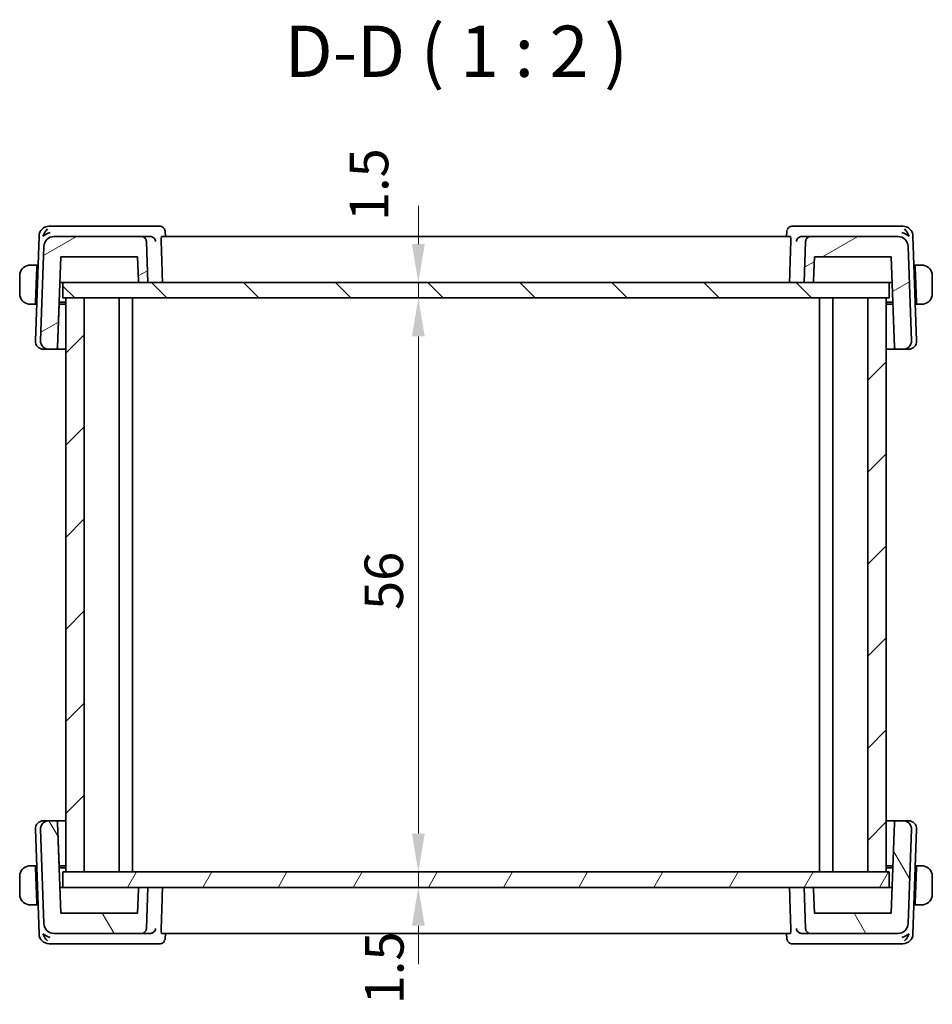
# Model space of a CAD drawing. Units: millimetres. Extents: x 0 to 2582, y 0 to 562.
# Drawn here: x 1094 to 1183, y 128 to 224 of the extents above; entities that cross this region are included whole.
import ezdxf

# ---------------------------------------------------------------- set-up
doc = ezdxf.new("R2010")
doc.units = ezdxf.units.MM
doc.header["$LTSCALE"] = 1.5
doc.layers.get('Defpoints').update_dxf_attribs({"lineweight": 25})
for name, color, linetype, lineweight in [('Dimension (ISO)', 7, 'Continuous', 18), ('Symbol (ISO)', 7, 'Continuous', 18), ('Visible (ISO)', 7, 'Continuous', 35)]:
    doc.layers.add(name, color=color, linetype=linetype, lineweight=lineweight)
doc.layers.add('Hatch (ISO)', color=1, linetype='Continuous', lineweight=18, true_color=0xff0000)
doc.styles.add('Note Text (TK)', font='MS PGothic.ttf')
doc.dimstyles.new('Default - Method 1b (TK)', dxfattribs={"dimscale": 1.5, "dimtxt": 2.5, "dimasz": 2.5, "dimexe": 1, "dimexo": 1.5, "dimgap": 1, "dimtad": 1, "dimtoh": 1, "dimrnd": 1e-08, "dimdsep": 46, "dimtxsty": 'Note Text (TK)', "dimcen": 0.09, "dimdle": 5, "dimclrd": 100, "dimclre": 100, "dimclrt": 7, "dimadec": 1, "dimazin": 1, "dimtfac": 1, "dimtmove": 0, "dimatfit": 3, "dimfxl": 0, "dimtolj": 1, "dimlwd": -1, "dimlwe": -1, "dimarcsym": 0})

# ---------------------------------------------------------------- blocks, each defined once
blk = doc.blocks.new('*D41')
at = {"layer": 'Defpoints', "color": 0, "transparency": 16777216}
for p in [(1098.401, 198.804), (1098.401, 197.304), (1133.079, 197.304)]:
    blk.add_point(p, dxfattribs=at)
at = {"layer": 'Dimension (ISO)', "color": 100, "transparency": 16777216}
for p, q in [((1133.079, 202.554), (1133.079, 206.304)), ((1133.079, 198.804), (1133.079, 197.304)), ((1133.079, 193.554), (1133.079, 189.804))]:
    blk.add_line(p, q, dxfattribs=at)
for points in [[(1132.454, 202.554), (1133.704, 202.554), (1133.079, 198.804)], [(1132.454, 193.554), (1133.704, 193.554), (1133.079, 197.304)]]:
    blk.add_solid(points, dxfattribs=at)
at = {"layer": 'Dimension (ISO)', "color": 7, "transparency": 16777216, "insert": (1128.267, 204.807), "char_height": 3.75, "attachment_point": 4, "rotation": 90, "style": 'Note Text (TK)'}
blk.add_mtext('\\A1;1.5', dxfattribs=at)
blk = doc.blocks.new('*D42')
at = {"layer": 'Defpoints', "color": 0, "transparency": 16777216}
for p in [(1098.401, 197.304), (1098.401, 141.304), (1133.079, 141.304)]:
    blk.add_point(p, dxfattribs=at)
at = {"layer": 'Dimension (ISO)', "color": 100, "transparency": 16777216}
for p, q in [((1100.651, 197.304), (1134.579, 197.304)), ((1133.079, 193.554), (1133.079, 145.054)), ((1100.651, 141.304), (1134.579, 141.304))]:
    blk.add_line(p, q, dxfattribs=at)
for points in [[(1132.454, 193.554), (1133.704, 193.554), (1133.079, 197.304)], [(1132.454, 145.054), (1133.704, 145.054), (1133.079, 141.304)]]:
    blk.add_solid(points, dxfattribs=at)
at = {"layer": 'Dimension (ISO)', "color": 7, "transparency": 16777216, "insert": (1129.704, 166.864), "char_height": 3.75, "attachment_point": 4, "rotation": 90, "style": 'Note Text (TK)'}
blk.add_mtext('\\A1;56', dxfattribs=at)
blk = doc.blocks.new('*D43')
at = {"layer": 'Defpoints', "color": 0, "transparency": 16777216}
for p in [(1098.401, 141.304), (1098.401, 139.804), (1133.079, 139.804)]:
    blk.add_point(p, dxfattribs=at)
at = {"layer": 'Dimension (ISO)', "color": 100, "transparency": 16777216}
for p, q in [((1133.079, 145.054), (1133.079, 148.804)), ((1133.079, 141.304), (1133.079, 139.804)), ((1133.079, 136.054), (1133.079, 132.304))]:
    blk.add_line(p, q, dxfattribs=at)
for points in [[(1132.454, 145.054), (1133.704, 145.054), (1133.079, 141.304)], [(1132.454, 136.054), (1133.704, 136.054), (1133.079, 139.804)]]:
    blk.add_solid(points, dxfattribs=at)
at = {"layer": 'Dimension (ISO)', "color": 7, "transparency": 16777216, "insert": (1129.767, 128.396), "char_height": 3.75, "attachment_point": 4, "rotation": 90, "style": 'Note Text (TK)'}
blk.add_mtext('\\A1;1.5', dxfattribs=at)

msp = doc.modelspace()

# ---------------------------------------------------------------- hatches: boundary and pattern name
at = {"layer": 'Hatch (ISO)'}
h = msp.add_hatch(dxfattribs=at)
h.set_pattern_fill('ANSI31', color=256, scale=50.8, angle=-14.999978, style=0)
h.set_pattern_definition([(30, (567.5, -16), (-3.175, 5.49926), [])])
edge = h.paths.add_edge_path()
edge.add_spline(control_points=[(1171.341, 203.304), (1171.2793, 203.304), (1171.2066, 203.2896), (1171.0926, 203.2423), (1171.031, 203.2012), (1170.9438, 203.1139), (1170.9026, 203.0524), (1170.8576, 202.9436), (1170.8433, 202.8791), (1170.8413, 202.8215)], knot_values=[0.0740481, 0.0740481, 0.0740481, 0.0740481, 0.0925602, 0.0925602, 0.1110722, 0.1110722, 0.1295842, 0.1295842, 0.1463777, 0.1463777, 0.1463777, 0.1463777], degree=3, periodic=0)
edge.add_line((1170.8413, 202.8215), (1170.701, 198.804))
edge.add_line((1170.701, 198.804), (1171.4205, 198.804))
edge.add_spline(control_points=[(1171.4205, 198.804), (1171.4452, 198.804), (1171.4743, 198.8098), (1171.5199, 198.8287), (1171.5445, 198.8451), (1171.5794, 198.88), (1171.5959, 198.9047), (1171.6139, 198.9482), (1171.6196, 198.974), (1171.6204, 198.997)], knot_values=[0.0888578, 0.0888578, 0.0888578, 0.0888578, 0.0962626, 0.0962626, 0.1036674, 0.1036674, 0.1110722, 0.1110722, 0.1177896, 0.1177896, 0.1177896, 0.1177896], degree=3, periodic=0)
edge.add_line((1171.6204, 198.997), (1171.701, 201.304))
edge.add_line((1171.701, 201.304), (1179.201, 201.304))
edge.add_line((1179.201, 201.304), (1179.5085, 192.497))
edge.add_ellipse((1179.7084, 192.504), major_axis=(-0.1439, 0.1389), ratio=1, start_angle=46, end_angle=134)
edge.add_line((1179.7084, 192.304), (1180.3726, 192.304))
edge.add_ellipse((1180.3726, 193.104), major_axis=(0.5755, -0.5557), ratio=1, start_angle=314, end_angle=406)
edge.add_line((1181.1721, 193.1319), (1180.8506, 202.3389))
edge.add_ellipse((1179.8512, 202.304), major_axis=(-0.7193, 0.6947), ratio=1, start_angle=226, end_angle=314)
edge.add_line((1179.8512, 203.304), (1171.341, 203.304))
edge = h.paths.add_edge_path()
edge.add_spline(control_points=[(1106.5607, 202.8215), (1106.5587, 202.8791), (1106.5444, 202.9436), (1106.4993, 203.0524), (1106.4582, 203.1139), (1106.3709, 203.2012), (1106.3093, 203.2423), (1106.1953, 203.2896), (1106.1227, 203.304), (1106.061, 203.304)], knot_values=[0.1498149, 0.1498149, 0.1498149, 0.1498149, 0.1666083, 0.1666083, 0.1851203, 0.1851203, 0.2036324, 0.2036324, 0.2221444, 0.2221444, 0.2221444, 0.2221444], degree=3, periodic=0)
edge.add_line((1106.061, 203.304), (1097.5508, 203.304))
edge.add_ellipse((1097.5508, 202.304), major_axis=(0.7193, 0.6947), ratio=1, start_angle=46, end_angle=134)
edge.add_line((1096.5514, 202.3389), (1096.2299, 193.1319))
edge.add_ellipse((1097.0294, 193.104), major_axis=(-0.5755, -0.5557), ratio=1, start_angle=314, end_angle=406)
edge.add_line((1097.0294, 192.304), (1097.6936, 192.304))
edge.add_ellipse((1097.6936, 192.504), major_axis=(0.1439, 0.1389), ratio=1, start_angle=226, end_angle=314)
edge.add_line((1097.8934, 192.497), (1098.201, 201.304))
edge.add_line((1098.201, 201.304), (1105.701, 201.304))
edge.add_line((1105.701, 201.304), (1105.7815, 198.997))
edge.add_spline(control_points=[(1105.7815, 198.997), (1105.7824, 198.974), (1105.7881, 198.9482), (1105.8061, 198.9047), (1105.8226, 198.88), (1105.8575, 198.8451), (1105.8821, 198.8287), (1105.9277, 198.8098), (1105.9567, 198.804), (1105.9814, 198.804)], knot_values=[0.0006874, 0.0006874, 0.0006874, 0.0006874, 0.0074048, 0.0074048, 0.0148096, 0.0148096, 0.0222144, 0.0222144, 0.0296193, 0.0296193, 0.0296193, 0.0296193], degree=3, periodic=0)
edge.add_line((1105.9814, 198.804), (1106.701, 198.804))
edge.add_line((1106.701, 198.804), (1106.5607, 202.8215))
h = msp.add_hatch(dxfattribs=at)
h.set_pattern_fill('ANSI31', color=256, scale=50.8, angle=90.00021, style=0)
h.set_pattern_definition([(135.0002, (567.5, -16), (-4.49011, -4.490145), [])])
h.paths.add_polyline_path([(1179.001, 197.304), (1179.001, 198.804), (1171.4205, 198.804), (1170.701, 198.804), (1106.701, 198.804), (1105.9814, 198.804), (1098.401, 198.804), (1098.401, 197.304), (1098.701, 197.304), (1100.501, 197.304), (1176.901, 197.304), (1178.701, 197.304)])
h = msp.add_hatch(dxfattribs=at)
h.set_pattern_fill('ANSI31', color=256, scale=50.8, style=0)
h.set_pattern_definition([(45, (567.5, -16), (-4.49013, 4.49013), [])])
h.paths.add_polyline_path([(1178.701, 197.304), (1176.901, 197.304), (1176.901, 141.304), (1178.701, 141.304)])
h.paths.add_polyline_path([(1100.501, 141.304), (1100.501, 197.304), (1098.701, 197.304), (1098.701, 141.304)])
h = msp.add_hatch(dxfattribs=at)
h.set_pattern_fill('ANSI31', color=256, scale=50.8, angle=75.000175, style=0)
h.set_pattern_definition([(120.0002, (567.5, -16), (-5.49925, -3.17502), [])])
edge = h.paths.add_edge_path()
edge.add_spline(control_points=[(1170.8413, 135.7866), (1170.8433, 135.7289), (1170.8576, 135.6644), (1170.9026, 135.5557), (1170.9438, 135.4941), (1171.031, 135.4068), (1171.0926, 135.3657), (1171.2066, 135.3185), (1171.2793, 135.304), (1171.341, 135.304)], knot_values=[0.1498149, 0.1498149, 0.1498149, 0.1498149, 0.1666083, 0.1666083, 0.1851203, 0.1851203, 0.2036324, 0.2036324, 0.2221444, 0.2221444, 0.2221444, 0.2221444], degree=3, periodic=0)
edge.add_line((1171.341, 135.304), (1179.8512, 135.304))
edge.add_ellipse((1179.8512, 136.304), major_axis=(-0.7193, -0.6947), ratio=1, start_angle=46, end_angle=134)
edge.add_line((1180.8506, 136.2691), (1181.1721, 145.4761))
edge.add_ellipse((1180.3726, 145.504), major_axis=(0.5755, 0.5557), ratio=1, start_angle=314, end_angle=406)
edge.add_line((1180.3726, 146.304), (1179.7084, 146.304))
edge.add_ellipse((1179.7084, 146.104), major_axis=(-0.1439, -0.1389), ratio=1, start_angle=226, end_angle=314)
edge.add_line((1179.5085, 146.111), (1179.201, 137.304))
edge.add_line((1179.201, 137.304), (1171.701, 137.304))
edge.add_line((1171.701, 137.304), (1171.6204, 139.611))
edge.add_spline(control_points=[(1171.6204, 139.611), (1171.6196, 139.634), (1171.6139, 139.6599), (1171.5959, 139.7034), (1171.5794, 139.728), (1171.5445, 139.7629), (1171.5199, 139.7793), (1171.4743, 139.7982), (1171.4452, 139.804), (1171.4205, 139.804)], knot_values=[0.0006874, 0.0006874, 0.0006874, 0.0006874, 0.0074048, 0.0074048, 0.0148096, 0.0148096, 0.0222144, 0.0222144, 0.0296193, 0.0296193, 0.0296193, 0.0296193], degree=3, periodic=0)
edge.add_line((1171.4205, 139.804), (1170.701, 139.804))
edge.add_line((1170.701, 139.804), (1170.8413, 135.7866))
edge = h.paths.add_edge_path()
edge.add_spline(control_points=[(1106.061, 135.304), (1106.1227, 135.304), (1106.1953, 135.3185), (1106.3093, 135.3657), (1106.3709, 135.4068), (1106.4582, 135.4941), (1106.4993, 135.5557), (1106.5444, 135.6644), (1106.5587, 135.7289), (1106.5607, 135.7866)], knot_values=[0.0740481, 0.0740481, 0.0740481, 0.0740481, 0.0925602, 0.0925602, 0.1110722, 0.1110722, 0.1295842, 0.1295842, 0.1463777, 0.1463777, 0.1463777, 0.1463777], degree=3, periodic=0)
edge.add_line((1106.5607, 135.7866), (1106.701, 139.804))
edge.add_line((1106.701, 139.804), (1105.9814, 139.804))
edge.add_spline(control_points=[(1105.9814, 139.804), (1105.9567, 139.804), (1105.9277, 139.7982), (1105.8821, 139.7793), (1105.8575, 139.7629), (1105.8226, 139.728), (1105.8061, 139.7034), (1105.7881, 139.6599), (1105.7824, 139.634), (1105.7815, 139.611)], knot_values=[0.0888578, 0.0888578, 0.0888578, 0.0888578, 0.0962626, 0.0962626, 0.1036674, 0.1036674, 0.1110722, 0.1110722, 0.1177896, 0.1177896, 0.1177896, 0.1177896], degree=3, periodic=0)
edge.add_line((1105.7815, 139.611), (1105.701, 137.304))
edge.add_line((1105.701, 137.304), (1098.201, 137.304))
edge.add_line((1098.201, 137.304), (1097.8934, 146.111))
edge.add_ellipse((1097.6936, 146.104), major_axis=(0.1439, -0.1389), ratio=1, start_angle=46, end_angle=134)
edge.add_line((1097.6936, 146.304), (1097.0294, 146.304))
edge.add_ellipse((1097.0294, 145.504), major_axis=(-0.5755, 0.5557), ratio=1, start_angle=314, end_angle=406)
edge.add_line((1096.2299, 145.4761), (1096.5514, 136.2691))
edge.add_ellipse((1097.5508, 136.304), major_axis=(0.7193, -0.6947), ratio=1, start_angle=226, end_angle=314)
edge.add_line((1097.5508, 135.304), (1106.061, 135.304))
h = msp.add_hatch(dxfattribs=at)
h.set_pattern_fill('ANSI31', color=256, scale=50.8, angle=14.999978, style=0)
h.set_pattern_definition([(60, (567.5, -16), (-5.49926, 3.175), [])])
h.paths.add_polyline_path([(1179.001, 139.804), (1179.001, 141.304), (1178.701, 141.304), (1176.901, 141.304), (1100.501, 141.304), (1098.701, 141.304), (1098.401, 141.304), (1098.401, 139.804), (1105.9814, 139.804), (1106.701, 139.804), (1170.701, 139.804), (1171.4205, 139.804)])

# ---------------------------------------------------------------- linework, layer by layer
at = {"layer": 'Visible (ISO)'}
for p, q in [((1097.6415, 204.304), (1097.0857, 204.304)), ((1106.9268, 204.304), (1097.6415, 204.304)), ((1107.8665, 204.304), (1106.9268, 204.304)), ((1108.3924, 203.778), (1108.4103, 203.304)), ((1168.9916, 203.304), (1169.0096, 203.778)), ((1170.4752, 204.304), (1169.5355, 204.304)), ((1179.7604, 204.304), (1170.4752, 204.304)), ((1180.3163, 204.304), (1179.7604, 204.304)), ((1096.0863, 203.3389), (1095.7299, 193.1319)), ((1106.061, 203.304), (1097.5508, 203.304)), ((1106.9146, 203.304), (1106.061, 203.304)), ((1106.701, 198.804), (1106.5607, 202.8215)), ((1169.358, 203.304), (1108.044, 203.304)), ((1171.341, 203.304), (1170.4874, 203.304)), ((1170.8413, 202.8215), (1170.701, 198.804)), ((1179.8512, 203.304), (1171.341, 203.304)), ((1181.6721, 193.1319), (1181.3156, 203.3389)), ((1096.5514, 202.3389), (1096.2299, 193.1319)), ((1181.1721, 193.1319), (1180.8506, 202.3389)), ((1097.8934, 192.497), (1098.201, 201.304)), ((1098.201, 201.304), (1105.701, 201.304)), ((1105.701, 201.304), (1105.7815, 198.997)), ((1171.6204, 198.997), (1171.701, 201.304)), ((1171.6204, 198.997), (1171.701, 201.304)), ((1171.701, 201.304), (1179.201, 201.304)), ((1179.201, 201.304), (1179.5085, 192.497)), ((1095.881, 200.504), (1095.4554, 200.504)), ((1095.874, 200.304), (1095.7553, 196.904)), ((1095.9804, 200.304), (1095.874, 200.304)), ((1095.9873, 200.504), (1095.881, 200.504)), ((1180.9146, 200.504), (1180.9146, 200.504)), ((1181.521, 200.504), (1181.4146, 200.504)), ((1181.528, 200.304), (1181.4216, 200.304)), ((1181.9466, 200.504), (1181.521, 200.504)), ((1181.528, 200.304), (1181.6467, 196.904)), ((1094.201, 199.504), (1094.201, 197.704)), ((1183.201, 197.704), (1183.201, 199.504)), ((1098.1137, 198.804), (1098.3203, 198.804)), ((1098.3203, 198.804), (1098.401, 198.804)), ((1179.001, 198.804), (1098.401, 198.804)), ((1098.401, 198.804), (1098.401, 197.304)), ((1105.9814, 198.804), (1106.701, 198.804)), ((1170.701, 198.804), (1171.4205, 198.804)), ((1179.001, 197.304), (1179.001, 198.804)), ((1179.001, 198.804), (1179.0817, 198.804)), ((1179.0817, 198.804), (1179.2883, 198.804)), ((1098.401, 197.304), (1179.001, 197.304)), ((1100.501, 197.304), (1098.701, 197.304)), ((1098.701, 197.304), (1098.701, 141.304)), ((1100.501, 141.304), (1100.501, 197.304)), ((1103.901, 197.304), (1103.901, 141.304)), ((1103.901, 197.304), (1103.901, 141.304)), ((1105.201, 197.304), (1105.201, 141.304)), ((1172.201, 197.304), (1172.201, 141.304)), ((1173.501, 197.304), (1173.501, 141.304)), ((1178.701, 197.304), (1176.901, 197.304)), ((1176.901, 197.304), (1176.901, 141.304)), ((1178.701, 141.304), (1178.701, 197.304)), ((1178.701, 197.304), (1178.701, 141.304)), ((1095.4554, 196.704), (1095.7483, 196.704)), ((1095.8546, 196.704), (1095.7483, 196.704)), ((1095.7553, 196.904), (1095.8616, 196.904)), ((1097.8934, 192.497), (1098.0404, 196.704)), ((1098.701, 196.704), (1098.0404, 196.704)), ((1098.0473, 196.904), (1098.701, 196.904)), ((1178.701, 196.904), (1179.3546, 196.904)), ((1179.3616, 196.704), (1178.701, 196.704)), ((1181.5404, 196.904), (1181.6467, 196.904)), ((1181.6537, 196.704), (1181.5473, 196.704)), ((1181.6537, 196.704), (1181.9466, 196.704)), ((1096.588, 192.304), (1096.5294, 192.304)), ((1096.588, 192.304), (1097.0294, 192.304)), ((1097.0294, 192.304), (1097.6936, 192.304)), ((1097.6936, 192.304), (1098.701, 192.304)), ((1097.8934, 192.497), (1097.8934, 192.497)), ((1178.701, 192.304), (1179.7084, 192.304)), ((1179.7084, 192.304), (1180.3726, 192.304)), ((1180.3726, 192.304), (1180.814, 192.304)), ((1180.8726, 192.304), (1180.814, 192.304)), ((1096.5294, 146.304), (1096.588, 146.304)), ((1097.0294, 146.304), (1096.588, 146.304)), ((1097.6936, 146.304), (1097.0294, 146.304)), ((1098.701, 146.304), (1097.6936, 146.304)), ((1098.201, 137.304), (1097.8934, 146.111)), ((1097.8934, 146.111), (1098.0404, 141.904)), ((1097.8934, 146.111), (1097.8934, 146.111)), ((1179.7084, 146.304), (1178.701, 146.304)), ((1179.5085, 146.111), (1179.201, 137.304)), ((1180.3726, 146.304), (1179.7084, 146.304)), ((1180.814, 146.304), (1180.3726, 146.304)), ((1180.814, 146.304), (1180.8726, 146.304)), ((1095.7299, 145.4761), (1096.0863, 135.2691)), ((1096.2299, 145.4761), (1096.5514, 136.2691)), ((1180.8506, 136.2691), (1181.1721, 145.4761)), ((1181.3156, 135.2691), (1181.6721, 145.4761)), ((1095.7483, 141.904), (1095.4554, 141.904)), ((1095.7483, 141.904), (1095.8546, 141.904)), ((1095.874, 138.304), (1095.7553, 141.704)), ((1095.8616, 141.704), (1095.7553, 141.704)), ((1098.0404, 141.904), (1098.701, 141.904)), ((1098.701, 141.704), (1098.0473, 141.704)), ((1179.001, 141.304), (1098.401, 141.304)), ((1098.401, 141.304), (1098.401, 139.804)), ((1098.701, 141.304), (1100.501, 141.304)), ((1176.901, 141.304), (1178.701, 141.304)), ((1178.701, 141.904), (1179.3616, 141.904)), ((1179.3546, 141.704), (1178.701, 141.704)), ((1179.001, 139.804), (1179.001, 141.304)), ((1181.528, 138.304), (1181.6467, 141.704)), ((1181.6467, 141.704), (1181.5404, 141.704)), ((1181.5473, 141.904), (1181.6537, 141.904)), ((1181.9466, 141.904), (1181.6537, 141.904)), ((1094.201, 140.904), (1094.201, 139.104)), ((1183.201, 139.104), (1183.201, 140.904)), ((1098.3203, 139.804), (1098.1137, 139.804)), ((1098.401, 139.804), (1098.3203, 139.804)), ((1098.401, 139.804), (1179.001, 139.804)), ((1105.7815, 139.611), (1105.701, 137.304)), ((1106.701, 139.804), (1105.9814, 139.804)), ((1106.5607, 135.7866), (1106.701, 139.804)), ((1171.4205, 139.804), (1170.701, 139.804)), ((1170.701, 139.804), (1170.8413, 135.7866)), ((1171.701, 137.304), (1171.6204, 139.611)), ((1171.6204, 139.611), (1171.701, 137.304)), ((1179.0817, 139.804), (1179.001, 139.804)), ((1179.2883, 139.804), (1179.0817, 139.804)), ((1095.4554, 138.104), (1095.881, 138.104)), ((1095.874, 138.304), (1095.9804, 138.304)), ((1095.881, 138.104), (1095.9873, 138.104)), ((1180.9146, 138.104), (1180.9146, 138.104)), ((1181.4146, 138.104), (1181.521, 138.104)), ((1181.4216, 138.304), (1181.528, 138.304)), ((1181.521, 138.104), (1181.9466, 138.104)), ((1105.701, 137.304), (1098.201, 137.304)), ((1179.201, 137.304), (1171.701, 137.304)), ((1097.5508, 135.304), (1106.061, 135.304)), ((1106.061, 135.304), (1106.9146, 135.304)), ((1108.044, 135.304), (1169.358, 135.304)), ((1108.4103, 135.304), (1108.3924, 134.8301)), ((1169.0096, 134.8301), (1168.9916, 135.304)), ((1170.4874, 135.304), (1171.341, 135.304)), ((1171.341, 135.304), (1179.8512, 135.304)), ((1097.0857, 134.304), (1097.6415, 134.304)), ((1097.6415, 134.304), (1106.9268, 134.304)), ((1106.9268, 134.304), (1107.8665, 134.304)), ((1169.5355, 134.304), (1170.4752, 134.304)), ((1170.4752, 134.304), (1179.7604, 134.304)), ((1179.7604, 134.304), (1180.3163, 134.304))]:
    msp.add_line(p, q, dxfattribs=at)
for centre, radius, start, end in [((1097.0857, 203.304), 1, 90, 178), ((1180.3163, 203.304), 1, 2, 90), ((1097.5508, 202.304), 1, 90, 178), ((1179.8512, 202.304), 1, 2, 90), ((1171.4205, 199.004), 0.2, 270, 358), ((1096.5294, 193.104), 0.8, 178, 270), ((1097.0294, 193.104), 0.8, 178, 270), ((1180.3726, 193.104), 0.8, 270, 2), ((1180.8726, 193.104), 0.8, 270, 2), ((1097.6936, 192.504), 0.2, 270, 358), ((1179.7084, 192.504), 0.2, 182, 270), ((1096.5294, 145.504), 0.8, 90, 182), ((1097.0294, 145.504), 0.8, 90, 182), ((1097.6936, 146.104), 0.2, 2, 90), ((1179.7084, 146.104), 0.2, 90, 178), ((1180.3726, 145.504), 0.8, 358, 90), ((1180.8726, 145.504), 0.8, 358, 90), ((1171.4205, 139.604), 0.2, 2, 90), ((1097.5508, 136.304), 1, 182, 270), ((1179.8512, 136.304), 1, 270, 358), ((1097.0857, 135.304), 1, 182, 270), ((1180.3163, 135.304), 1, 270, 358)]:
    msp.add_arc(centre, radius, start, end, dxfattribs=at)
for centre, major_axis, ratio, start_param, end_param in [((1097.1587, 203.304), (0.5717, 0.9407), 0.5936202, 1.0972444, 1.8821379), ((1097.1587, 203.304), (0.9967, 0.3818), 0.3363344, 1.4376407, 2.2225343), ((1107.8877, 203.7821), (0.449, 0.22), 0.950551, 0.0017679, 0.0021864), ((1169.5143, 203.7821), (-0.449, 0.22), 0.9505511, 6.2809997, 6.3104212), ((1180.2433, 203.304), (0.9967, -0.3818), 0.3363341, 0.9190592, 1.7039527), ((1180.2433, 203.304), (-0.5717, 0.9407), 0.5936197, 4.4010478, 5.1859414), ((1106.9131, 202.8059), (-0.4874, -0.1171), 0.9934187, 4.4178409, 4.475128), ((1170.4889, 202.8059), (-0.4874, 0.1171), 0.9934187, 4.9496476, 5.0069347), ((1095.201, 199.504), (0, -1), 0.9999997, 3.2748552, 4.712389), ((1095.874, 200.304), (0.007, 0.2), 0.00001, 6.2830816, 7.8539296), ((1181.528, 200.304), (-0.007, 0.2), 0.00001, 0.0006313, 1.5711121), ((1182.201, 199.504), (1, 0), 0.9999997, 0, 1.4375338), ((1095.201, 197.704), (0, -1), 0.9999997, 4.712389, 6.1499228), ((1182.201, 197.704), (1, 0), 0.9999997, 4.8456515, 6.2831853), ((1095.7553, 196.904), (-0.007, -0.2), 0.00001, 4.7121411, 6.2826899), ((1181.6467, 196.904), (0.007, -0.2), 0.00001, 4.7124034, 6.283214), ((1095.201, 140.904), (0, -1), 0.9999997, 3.2748552, 4.712389), ((1095.7553, 141.704), (-0.007, 0.2), 0.00001, 6.2824458, 7.8536116), ((1181.6467, 141.704), (0.007, 0.2), 0.00001, 0.0000581, 1.5708253), ((1182.201, 140.904), (1, 0), 0.9999997, 0, 1.4375338), ((1095.201, 139.104), (0, -1), 0.9999997, 4.712389, 6.1499228), ((1182.201, 139.104), (1, 0), 0.9999997, 4.8456515, 6.2831853), ((1095.874, 138.304), (0.007, -0.2), 0.00001, 4.7123333, 6.2830739), ((1181.528, 138.304), (-0.007, -0.2), 0.00001, 4.7128377, 6.2840821), ((1097.1587, 135.304), (-0.9967, 0.3818), 0.3363344, 0.9190584, 1.7039519), ((1097.1587, 135.304), (0.5717, -0.9407), 0.5936202, 4.4010474, 5.1859409), ((1106.9131, 135.8022), (-0.4874, 0.1171), 0.9934187, 1.8080599, 1.865347), ((1107.8877, 134.8259), (0.449, -0.22), 0.950551, 6.2809996, 6.3104212), ((1169.5143, 134.8259), (-0.449, -0.22), 0.9505511, 0.001767, 0.0021854), ((1170.4889, 135.8022), (-0.4874, -0.1171), 0.9934188, 1.2762442, 1.3335312), ((1180.2433, 135.304), (-0.9967, -0.3818), 0.3363341, 1.4376399, 2.2225335), ((1180.2433, 135.304), (-0.5717, -0.9407), 0.5936197, 1.0972439, 1.8821375)]:
    msp.add_ellipse(centre, major_axis=major_axis, ratio=ratio, start_param=start_param, end_param=end_param, dxfattribs=at)
for points, knots in [([(1107.8665, 204.304), (1107.9198, 204.304), (1107.9738, 204.2951), (1108.076, 204.2615), (1108.1255, 204.2362), (1108.2125, 204.173), (1108.2507, 204.1343), (1108.3028, 204.064), (1108.321, 204.0332), (1108.3359, 204.0029)], [0, 0, 0, 0, 0.016195568, 0.016195568, 0.032660648, 0.032660648, 0.049227309, 0.049227309, 0.060944831, 0.060944831, 0.060944831, 0.060944831]), ([(1108.336, 204.0027), (1108.3634, 203.9467), (1108.3815, 203.8851), (1108.3908, 203.8085), (1108.392, 203.793), (1108.3925, 203.7776)], [0, 0, 0, 0, 0.019310247, 0.019310247, 0.024208614, 0.024208614, 0.024208614, 0.024208614]), ([(1169.0661, 204.0029), (1169.0891, 204.0496), (1169.1203, 204.0976), (1169.1951, 204.1778), (1169.2389, 204.2122), (1169.3306, 204.2632), (1169.3791, 204.2816), (1169.4636, 204.3), (1169.4997, 204.304), (1169.5355, 204.304)], [0, 0, 0, 0, 0.018065264, 0.018065264, 0.034677805, 0.034677805, 0.050058638, 0.050058638, 0.060939832, 0.060939832, 0.060939832, 0.060939832]), ([(1106.5607, 202.8215), (1106.5587, 202.8791), (1106.5444, 202.9436), (1106.4993, 203.0524), (1106.4582, 203.1139), (1106.3709, 203.2012), (1106.3093, 203.2423), (1106.1953, 203.2896), (1106.1227, 203.304), (1106.061, 203.304)], [0.149814857, 0.149814857, 0.149814857, 0.149814857, 0.166608291, 0.166608291, 0.185120324, 0.185120324, 0.203632356, 0.203632356, 0.222144389, 0.222144389, 0.222144389, 0.222144389]), ([(1106.9433, 203.3032), (1106.9798, 203.3011), (1107.0157, 203.2951), (1107.0855, 203.2761), (1107.1188, 203.2631), (1107.1991, 203.2232), (1107.2561, 203.1855), (1107.3512, 203.0848), (1107.3842, 203.0356), (1107.433, 202.9331), (1107.4489, 202.8787), (1107.456, 202.8232), (1107.4561, 202.8223), (1107.4562, 202.8215)], [0, 0, 0, 0, 0.010980047, 0.010980047, 0.02211517, 0.02211517, 0.039722772, 0.039722772, 0.053692508, 0.053692508, 0.067919713, 0.067919713, 0.068140474, 0.068140474, 0.068140474, 0.068140474]), ([(1108.0017, 202.8215), (1107.9999, 202.8797), (1107.9992, 202.9408), (1108.0009, 203.0588), (1108.0035, 203.1149), (1108.0109, 203.2034), (1108.0162, 203.2416), (1108.0291, 203.2918), (1108.0365, 203.304), (1108.044, 203.304)], [-0.300985626, -0.300985626, -0.300985626, -0.300985626, -0.283670865, -0.283670865, -0.264821501, -0.264821501, -0.245900774, -0.245900774, -0.227189029, -0.227189029, -0.227189029, -0.227189029]), ([(1169.358, 203.304), (1169.3655, 203.304), (1169.3729, 203.2918), (1169.3857, 203.2416), (1169.3911, 203.2034), (1169.3985, 203.1149), (1169.4011, 203.0588), (1169.4027, 202.9408), (1169.4021, 202.8797), (1169.4003, 202.8215)], [0.227189029, 0.227189029, 0.227189029, 0.227189029, 0.245900774, 0.245900774, 0.264821501, 0.264821501, 0.283670865, 0.283670865, 0.300985626, 0.300985626, 0.300985626, 0.300985626]), ([(1169.9458, 202.8215), (1169.9459, 202.8223), (1169.946, 202.8232), (1169.953, 202.8786), (1169.9689, 202.9328), (1170.0175, 203.0351), (1170.0504, 203.0843), (1170.1454, 203.1852), (1170.2024, 203.2229), (1170.2826, 203.2629), (1170.316, 203.2759), (1170.386, 203.295), (1170.422, 203.3011), (1170.4587, 203.3032)], [-0.00035078, -0.00035078, -0.00035078, -0.00035078, 0, 0, 0.02255709, 0.02255709, 0.04470739, 0.04470739, 0.07278727, 0.07278727, 0.09066454, 0.09066454, 0.10829218, 0.10829218, 0.10829218, 0.10829218]), ([(1171.341, 203.304), (1171.2793, 203.304), (1171.2066, 203.2896), (1171.0926, 203.2423), (1171.031, 203.2012), (1170.9438, 203.1139), (1170.9026, 203.0524), (1170.8576, 202.9436), (1170.8433, 202.8791), (1170.8413, 202.8215)], [0.07404813, 0.07404813, 0.07404813, 0.07404813, 0.092560162, 0.092560162, 0.111072194, 0.111072194, 0.129584227, 0.129584227, 0.146377661, 0.146377661, 0.146377661, 0.146377661]), ([(1095.201, 200.504), (1095.1997, 200.504), (1095.1975, 200.504), (1095.1946, 200.504), (1095.1885, 200.504), (1095.1794, 200.5038), (1095.1687, 200.5035), (1095.1608, 200.5032), (1095.152, 200.5029), (1095.143, 200.5023), (1095.1345, 200.5018), (1095.1259, 200.5012), (1095.1177, 200.5005), (1095.1087, 200.4998), (1095.1002, 200.499), (1095.0928, 200.4981), (1095.0806, 200.4968), (1095.0714, 200.4956), (1095.0681, 200.4951)], [0.00000014, 0.00000014, 0.00000014, 0.00000014, 0.09424462, 0.09424462, 0.09424462, 0.29608497, 0.29608497, 0.29608497, 0.44613462, 0.44613462, 0.44613462, 0.58843853, 0.58843853, 0.58843853, 0.74422937, 0.74422937, 0.74422937, 1, 1, 1, 1]), ([(1095.2491, 200.504), (1095.2387, 200.504), (1095.2293, 200.504), (1095.2215, 200.504), (1095.2123, 200.504), (1095.2052, 200.504), (1095.201, 200.504)], [0.74172688, 0.74172688, 0.74172688, 0.74172688, 0.86054632, 0.86054632, 0.86054632, 1, 1, 1, 1]), ([(1095.4554, 200.504), (1095.4485, 200.504), (1095.4356, 200.504), (1095.4192, 200.504), (1095.4086, 200.504), (1095.3965, 200.504), (1095.3837, 200.504), (1095.3724, 200.504), (1095.3606, 200.504), (1095.3486, 200.504), (1095.3373, 200.504), (1095.3258, 200.504), (1095.3146, 200.504), (1095.3032, 200.504), (1095.2921, 200.504), (1095.2815, 200.504), (1095.27, 200.504), (1095.259, 200.504), (1095.2491, 200.504)], [0, 0, 0, 0, 0.19035453, 0.19035453, 0.19035453, 0.31386322, 0.31386322, 0.31386322, 0.42140608, 0.42140608, 0.42140608, 0.52396797, 0.52396797, 0.52396797, 0.62813475, 0.62813475, 0.62813475, 0.74172688, 0.74172688, 0.74172688, 0.74172688]), ([(1182.1529, 200.504), (1182.1411, 200.504), (1182.1279, 200.504), (1182.1139, 200.504), (1182.1011, 200.504), (1182.0876, 200.504), (1182.0739, 200.504), (1182.0601, 200.504), (1182.0459, 200.504), (1182.0324, 200.504), (1182.0172, 200.504), (1182.0027, 200.504), (1181.9899, 200.504), (1181.9702, 200.504), (1181.9545, 200.504), (1181.9466, 200.504)], [0.25827312, 0.25827312, 0.25827312, 0.25827312, 0.39314391, 0.39314391, 0.39314391, 0.51690147, 0.51690147, 0.51690147, 0.64201572, 0.64201572, 0.64201572, 0.78266988, 0.78266988, 0.78266988, 1, 1, 1, 1]), ([(1182.201, 200.504), (1182.1986, 200.504), (1182.1954, 200.504), (1182.1914, 200.504), (1182.1821, 200.504), (1182.1686, 200.504), (1182.1529, 200.504)], [0.00000016, 0.00000016, 0.00000016, 0.00000016, 0.07789573, 0.07789573, 0.07789573, 0.25827312, 0.25827312, 0.25827312, 0.25827312]), ([(1182.3339, 200.4951), (1182.3297, 200.4957), (1182.3163, 200.4975), (1182.2993, 200.4992), (1182.2885, 200.5002), (1182.2763, 200.5012), (1182.2641, 200.502), (1182.2514, 200.5028), (1182.2388, 200.5034), (1182.2281, 200.5036), (1182.2149, 200.504), (1182.2047, 200.504), (1182.201, 200.504)], [0, 0, 0, 0, 0.3215828, 0.3215828, 0.3215828, 0.5255123, 0.5255123, 0.5255123, 0.7373622, 0.7373622, 0.7373622, 1, 1, 1, 1]), ([(1105.7815, 198.997), (1105.7824, 198.974), (1105.7881, 198.9482), (1105.8061, 198.9047), (1105.8226, 198.88), (1105.8575, 198.8451), (1105.8821, 198.8287), (1105.9277, 198.8098), (1105.9567, 198.804), (1105.9814, 198.804)], [0.000687439, 0.000687439, 0.000687439, 0.000687439, 0.007404813, 0.007404813, 0.014809626, 0.014809626, 0.022214439, 0.022214439, 0.029619252, 0.029619252, 0.029619252, 0.029619252]), ([(1171.4205, 198.804), (1171.4452, 198.804), (1171.4743, 198.8098), (1171.5199, 198.8287), (1171.5445, 198.8451), (1171.5794, 198.88), (1171.5959, 198.9047), (1171.6139, 198.9482), (1171.6196, 198.974), (1171.6204, 198.997)], [0.088857755, 0.088857755, 0.088857755, 0.088857755, 0.096262568, 0.096262568, 0.103667381, 0.103667381, 0.111072194, 0.111072194, 0.117789568, 0.117789568, 0.117789568, 0.117789568]), ([(1095.0681, 196.7129), (1095.0722, 196.7123), (1095.0857, 196.7105), (1095.1027, 196.7089), (1095.1135, 196.7078), (1095.1257, 196.7068), (1095.1379, 196.706), (1095.1505, 196.7052), (1095.1632, 196.7047), (1095.1739, 196.7044), (1095.1871, 196.704), (1095.1973, 196.7041), (1095.201, 196.704)], [0, 0, 0, 0, 0.3215828, 0.3215828, 0.3215828, 0.5255123, 0.5255123, 0.5255123, 0.7373622, 0.7373622, 0.7373622, 1, 1, 1, 1]), ([(1095.201, 196.704), (1095.2034, 196.704), (1095.2066, 196.704), (1095.2106, 196.704), (1095.2199, 196.704), (1095.2333, 196.704), (1095.2491, 196.704)], [0.00000016, 0.00000016, 0.00000016, 0.00000016, 0.07789573, 0.07789573, 0.07789573, 0.25827312, 0.25827312, 0.25827312, 0.25827312]), ([(1095.2491, 196.704), (1095.2609, 196.704), (1095.2741, 196.704), (1095.2881, 196.704), (1095.3009, 196.704), (1095.3144, 196.704), (1095.3281, 196.704), (1095.3419, 196.704), (1095.356, 196.704), (1095.3696, 196.704), (1095.3848, 196.704), (1095.3993, 196.704), (1095.4121, 196.704), (1095.4318, 196.704), (1095.4475, 196.704), (1095.4554, 196.704)], [0.25827312, 0.25827312, 0.25827312, 0.25827312, 0.39314391, 0.39314391, 0.39314391, 0.51690147, 0.51690147, 0.51690147, 0.64201572, 0.64201572, 0.64201572, 0.78266988, 0.78266988, 0.78266988, 1, 1, 1, 1]), ([(1181.9466, 196.704), (1181.9535, 196.704), (1181.9664, 196.704), (1181.9828, 196.704), (1181.9934, 196.704), (1182.0054, 196.704), (1182.0183, 196.704), (1182.0295, 196.704), (1182.0414, 196.704), (1182.0533, 196.704), (1182.0647, 196.704), (1182.0762, 196.704), (1182.0874, 196.704), (1182.0988, 196.704), (1182.1098, 196.704), (1182.1204, 196.704), (1182.132, 196.704), (1182.1429, 196.704), (1182.1529, 196.704)], [0, 0, 0, 0, 0.19035453, 0.19035453, 0.19035453, 0.31386322, 0.31386322, 0.31386322, 0.42140608, 0.42140608, 0.42140608, 0.52396797, 0.52396797, 0.52396797, 0.62813475, 0.62813475, 0.62813475, 0.74172688, 0.74172688, 0.74172688, 0.74172688]), ([(1182.1529, 196.704), (1182.1633, 196.704), (1182.1727, 196.704), (1182.1805, 196.704), (1182.1897, 196.704), (1182.1967, 196.704), (1182.201, 196.704)], [0.74172688, 0.74172688, 0.74172688, 0.74172688, 0.86054632, 0.86054632, 0.86054632, 1, 1, 1, 1]), ([(1182.201, 196.704), (1182.2023, 196.704), (1182.2045, 196.704), (1182.2073, 196.704), (1182.2135, 196.7041), (1182.2226, 196.7042), (1182.2333, 196.7045), (1182.2412, 196.7048), (1182.25, 196.7052), (1182.259, 196.7057), (1182.2675, 196.7062), (1182.2761, 196.7068), (1182.2843, 196.7075), (1182.2933, 196.7082), (1182.3018, 196.7091), (1182.3092, 196.7099), (1182.3214, 196.7112), (1182.3306, 196.7124), (1182.3339, 196.7129)], [0.00000014, 0.00000014, 0.00000014, 0.00000014, 0.09424462, 0.09424462, 0.09424462, 0.29608497, 0.29608497, 0.29608497, 0.44613462, 0.44613462, 0.44613462, 0.58843853, 0.58843853, 0.58843853, 0.74422937, 0.74422937, 0.74422937, 1, 1, 1, 1]), ([(1097.6936, 192.304), (1097.6944, 192.304), (1097.6953, 192.304), (1097.7222, 192.3044), (1097.7479, 192.3098), (1097.7959, 192.3302), (1097.8176, 192.345), (1097.8542, 192.3821), (1097.8687, 192.404), (1097.8876, 192.45), (1097.8926, 192.4734), (1097.8934, 192.497)], [-0.000259219, -0.000259219, -0.000259219, -0.000259219, 0, 0, 0.007815532, 0.007815532, 0.015630358, 0.015630358, 0.02344374, 0.02344374, 0.030559035, 0.030559035, 0.030559035, 0.030559035]), ([(1095.201, 141.904), (1095.1997, 141.904), (1095.1975, 141.904), (1095.1946, 141.904), (1095.1885, 141.904), (1095.1794, 141.9038), (1095.1687, 141.9035), (1095.1608, 141.9032), (1095.152, 141.9029), (1095.143, 141.9023), (1095.1345, 141.9018), (1095.1259, 141.9012), (1095.1177, 141.9005), (1095.1087, 141.8998), (1095.1002, 141.899), (1095.0928, 141.8981), (1095.0806, 141.8968), (1095.0714, 141.8956), (1095.0681, 141.8951)], [0.00000014, 0.00000014, 0.00000014, 0.00000014, 0.09424462, 0.09424462, 0.09424462, 0.29608497, 0.29608497, 0.29608497, 0.44613462, 0.44613462, 0.44613462, 0.58843853, 0.58843853, 0.58843853, 0.74422937, 0.74422937, 0.74422937, 1, 1, 1, 1]), ([(1095.2491, 141.904), (1095.2387, 141.904), (1095.2293, 141.904), (1095.2215, 141.904), (1095.2123, 141.904), (1095.2052, 141.904), (1095.201, 141.904)], [0.74172688, 0.74172688, 0.74172688, 0.74172688, 0.86054632, 0.86054632, 0.86054632, 1, 1, 1, 1]), ([(1095.4554, 141.904), (1095.4485, 141.904), (1095.4356, 141.904), (1095.4192, 141.904), (1095.4086, 141.904), (1095.3965, 141.904), (1095.3837, 141.904), (1095.3724, 141.904), (1095.3606, 141.904), (1095.3486, 141.904), (1095.3373, 141.904), (1095.3258, 141.904), (1095.3146, 141.904), (1095.3032, 141.904), (1095.2921, 141.904), (1095.2815, 141.904), (1095.27, 141.904), (1095.259, 141.904), (1095.2491, 141.904)], [0, 0, 0, 0, 0.19035453, 0.19035453, 0.19035453, 0.31386322, 0.31386322, 0.31386322, 0.42140608, 0.42140608, 0.42140608, 0.52396797, 0.52396797, 0.52396797, 0.62813475, 0.62813475, 0.62813475, 0.74172688, 0.74172688, 0.74172688, 0.74172688]), ([(1182.1529, 141.904), (1182.1411, 141.904), (1182.1279, 141.904), (1182.1139, 141.904), (1182.1011, 141.904), (1182.0876, 141.904), (1182.0739, 141.904), (1182.0601, 141.904), (1182.0459, 141.904), (1182.0324, 141.904), (1182.0172, 141.904), (1182.0027, 141.904), (1181.9899, 141.904), (1181.9702, 141.904), (1181.9545, 141.904), (1181.9466, 141.904)], [0.25827312, 0.25827312, 0.25827312, 0.25827312, 0.39314391, 0.39314391, 0.39314391, 0.51690147, 0.51690147, 0.51690147, 0.64201572, 0.64201572, 0.64201572, 0.78266988, 0.78266988, 0.78266988, 1, 1, 1, 1]), ([(1182.201, 141.904), (1182.1986, 141.904), (1182.1954, 141.904), (1182.1914, 141.904), (1182.1821, 141.904), (1182.1686, 141.904), (1182.1529, 141.904)], [0.00000016, 0.00000016, 0.00000016, 0.00000016, 0.07789573, 0.07789573, 0.07789573, 0.25827312, 0.25827312, 0.25827312, 0.25827312]), ([(1182.3339, 141.8951), (1182.3297, 141.8957), (1182.3163, 141.8975), (1182.2993, 141.8992), (1182.2885, 141.9002), (1182.2763, 141.9012), (1182.2641, 141.902), (1182.2514, 141.9028), (1182.2388, 141.9034), (1182.2281, 141.9036), (1182.2149, 141.904), (1182.2047, 141.904), (1182.201, 141.904)], [0, 0, 0, 0, 0.3215828, 0.3215828, 0.3215828, 0.5255123, 0.5255123, 0.5255123, 0.7373622, 0.7373622, 0.7373622, 1, 1, 1, 1]), ([(1105.9814, 139.804), (1105.9567, 139.804), (1105.9277, 139.7982), (1105.8821, 139.7793), (1105.8575, 139.7629), (1105.8226, 139.728), (1105.8061, 139.7034), (1105.7881, 139.6599), (1105.7824, 139.634), (1105.7815, 139.611)], [0.088857755, 0.088857755, 0.088857755, 0.088857755, 0.096262568, 0.096262568, 0.103667381, 0.103667381, 0.111072194, 0.111072194, 0.117789568, 0.117789568, 0.117789568, 0.117789568]), ([(1171.6204, 139.611), (1171.6196, 139.634), (1171.6139, 139.6599), (1171.5959, 139.7034), (1171.5794, 139.728), (1171.5445, 139.7629), (1171.5199, 139.7793), (1171.4743, 139.7982), (1171.4452, 139.804), (1171.4205, 139.804)], [0.000687439, 0.000687439, 0.000687439, 0.000687439, 0.007404813, 0.007404813, 0.014809626, 0.014809626, 0.022214439, 0.022214439, 0.029619252, 0.029619252, 0.029619252, 0.029619252]), ([(1095.0681, 138.1129), (1095.0722, 138.1123), (1095.0857, 138.1105), (1095.1027, 138.1089), (1095.1135, 138.1078), (1095.1257, 138.1068), (1095.1379, 138.106), (1095.1505, 138.1052), (1095.1632, 138.1047), (1095.1739, 138.1044), (1095.1871, 138.104), (1095.1973, 138.1041), (1095.201, 138.104)], [0, 0, 0, 0, 0.3215828, 0.3215828, 0.3215828, 0.5255123, 0.5255123, 0.5255123, 0.7373622, 0.7373622, 0.7373622, 1, 1, 1, 1]), ([(1095.201, 138.104), (1095.2034, 138.104), (1095.2066, 138.104), (1095.2106, 138.104), (1095.2199, 138.104), (1095.2333, 138.104), (1095.2491, 138.104)], [0.00000016, 0.00000016, 0.00000016, 0.00000016, 0.07789573, 0.07789573, 0.07789573, 0.25827312, 0.25827312, 0.25827312, 0.25827312]), ([(1095.2491, 138.104), (1095.2609, 138.104), (1095.2741, 138.104), (1095.2881, 138.104), (1095.3009, 138.104), (1095.3144, 138.104), (1095.3281, 138.104), (1095.3419, 138.104), (1095.356, 138.104), (1095.3696, 138.104), (1095.3848, 138.104), (1095.3993, 138.104), (1095.4121, 138.104), (1095.4318, 138.104), (1095.4475, 138.104), (1095.4554, 138.104)], [0.25827312, 0.25827312, 0.25827312, 0.25827312, 0.39314391, 0.39314391, 0.39314391, 0.51690147, 0.51690147, 0.51690147, 0.64201572, 0.64201572, 0.64201572, 0.78266988, 0.78266988, 0.78266988, 1, 1, 1, 1]), ([(1181.9466, 138.104), (1181.9535, 138.104), (1181.9664, 138.104), (1181.9828, 138.104), (1181.9934, 138.104), (1182.0054, 138.104), (1182.0183, 138.104), (1182.0295, 138.104), (1182.0414, 138.104), (1182.0533, 138.104), (1182.0647, 138.104), (1182.0762, 138.104), (1182.0874, 138.104), (1182.0988, 138.104), (1182.1098, 138.104), (1182.1204, 138.104), (1182.132, 138.104), (1182.1429, 138.104), (1182.1529, 138.104)], [0, 0, 0, 0, 0.19035453, 0.19035453, 0.19035453, 0.31386322, 0.31386322, 0.31386322, 0.42140608, 0.42140608, 0.42140608, 0.52396797, 0.52396797, 0.52396797, 0.62813475, 0.62813475, 0.62813475, 0.74172688, 0.74172688, 0.74172688, 0.74172688]), ([(1182.1529, 138.104), (1182.1633, 138.104), (1182.1727, 138.104), (1182.1805, 138.104), (1182.1897, 138.104), (1182.1967, 138.104), (1182.201, 138.104)], [0.74172688, 0.74172688, 0.74172688, 0.74172688, 0.86054632, 0.86054632, 0.86054632, 1, 1, 1, 1]), ([(1182.201, 138.104), (1182.2023, 138.104), (1182.2045, 138.104), (1182.2073, 138.104), (1182.2135, 138.1041), (1182.2226, 138.1042), (1182.2333, 138.1045), (1182.2412, 138.1048), (1182.25, 138.1052), (1182.259, 138.1057), (1182.2675, 138.1062), (1182.2761, 138.1068), (1182.2843, 138.1075), (1182.2933, 138.1082), (1182.3018, 138.1091), (1182.3092, 138.1099), (1182.3214, 138.1112), (1182.3306, 138.1124), (1182.3339, 138.1129)], [0.00000014, 0.00000014, 0.00000014, 0.00000014, 0.09424462, 0.09424462, 0.09424462, 0.29608497, 0.29608497, 0.29608497, 0.44613462, 0.44613462, 0.44613462, 0.58843853, 0.58843853, 0.58843853, 0.74422937, 0.74422937, 0.74422937, 1, 1, 1, 1]), ([(1106.061, 135.304), (1106.1227, 135.304), (1106.1953, 135.3185), (1106.3093, 135.3657), (1106.3709, 135.4068), (1106.4582, 135.4941), (1106.4993, 135.5557), (1106.5444, 135.6644), (1106.5587, 135.7289), (1106.5607, 135.7866)], [0.07404813, 0.07404813, 0.07404813, 0.07404813, 0.092560162, 0.092560162, 0.111072194, 0.111072194, 0.129584227, 0.129584227, 0.146377661, 0.146377661, 0.146377661, 0.146377661]), ([(1107.4562, 135.7866), (1107.4561, 135.7857), (1107.456, 135.7849), (1107.4489, 135.7294), (1107.433, 135.6752), (1107.3845, 135.5729), (1107.3516, 135.5237), (1107.2566, 135.4228), (1107.1995, 135.3851), (1107.1194, 135.3451), (1107.0859, 135.3321), (1107.016, 135.313), (1106.9799, 135.3069), (1106.9433, 135.3048)], [-0.00035078, -0.00035078, -0.00035078, -0.00035078, 0, 0, 0.02255709, 0.02255709, 0.04470739, 0.04470739, 0.07278727, 0.07278727, 0.09066453, 0.09066453, 0.10829218, 0.10829218, 0.10829218, 0.10829218]), ([(1108.044, 135.304), (1108.0365, 135.304), (1108.0291, 135.3162), (1108.0162, 135.3664), (1108.0109, 135.4047), (1108.0035, 135.4932), (1108.0009, 135.5492), (1107.9992, 135.6672), (1107.9999, 135.7283), (1108.0017, 135.7866)], [-0.075331201, -0.075331201, -0.075331201, -0.075331201, -0.056619456, -0.056619456, -0.037698729, -0.037698729, -0.018849365, -0.018849365, -0.001534604, -0.001534604, -0.001534604, -0.001534604]), ([(1169.4003, 135.7866), (1169.4021, 135.7283), (1169.4027, 135.6672), (1169.4011, 135.5492), (1169.3985, 135.4932), (1169.3911, 135.4047), (1169.3857, 135.3664), (1169.3729, 135.3162), (1169.3655, 135.304), (1169.358, 135.304)], [0.001534604, 0.001534604, 0.001534604, 0.001534604, 0.018849365, 0.018849365, 0.037698729, 0.037698729, 0.056619456, 0.056619456, 0.075331201, 0.075331201, 0.075331201, 0.075331201]), ([(1170.4587, 135.3048), (1170.4222, 135.3069), (1170.3862, 135.3129), (1170.3165, 135.3319), (1170.2831, 135.3449), (1170.2028, 135.3849), (1170.1459, 135.4225), (1170.0508, 135.5232), (1170.0178, 135.5725), (1169.969, 135.675), (1169.953, 135.7293), (1169.946, 135.7849), (1169.9459, 135.7857), (1169.9458, 135.7866)], [0, 0, 0, 0, 0.010980047, 0.010980047, 0.02211517, 0.02211517, 0.039722772, 0.039722772, 0.053692508, 0.053692508, 0.067919713, 0.067919713, 0.068140474, 0.068140474, 0.068140474, 0.068140474]), ([(1170.8413, 135.7866), (1170.8433, 135.7289), (1170.8576, 135.6644), (1170.9026, 135.5557), (1170.9438, 135.4941), (1171.031, 135.4068), (1171.0926, 135.3657), (1171.2066, 135.3185), (1171.2793, 135.304), (1171.341, 135.304)], [0.149814857, 0.149814857, 0.149814857, 0.149814857, 0.166608291, 0.166608291, 0.185120324, 0.185120324, 0.203632356, 0.203632356, 0.222144389, 0.222144389, 0.222144389, 0.222144389]), ([(1108.3359, 134.6052), (1108.3129, 134.5584), (1108.2817, 134.5104), (1108.2069, 134.4302), (1108.1631, 134.3958), (1108.0713, 134.3448), (1108.0229, 134.3265), (1107.9383, 134.308), (1107.9023, 134.304), (1107.8665, 134.304)], [0, 0, 0, 0, 0.018065325, 0.018065325, 0.034677911, 0.034677911, 0.050058729, 0.050058729, 0.060939721, 0.060939721, 0.060939721, 0.060939721]), ([(1169.066, 134.6054), (1169.0386, 134.6613), (1169.0204, 134.7229), (1169.0112, 134.7995), (1169.01, 134.815), (1169.0095, 134.8304)], [0, 0, 0, 0, 0.019310247, 0.019310247, 0.024208471, 0.024208471, 0.024208471, 0.024208471]), ([(1169.5355, 134.304), (1169.4822, 134.304), (1169.4282, 134.3129), (1169.3259, 134.3465), (1169.2765, 134.3719), (1169.1895, 134.4351), (1169.1513, 134.4737), (1169.0992, 134.5441), (1169.081, 134.5748), (1169.0661, 134.6052)], [0, 0, 0, 0, 0.016195558, 0.016195558, 0.03266063, 0.03266063, 0.049227284, 0.049227284, 0.060944941, 0.060944941, 0.060944941, 0.060944941])]:
    msp.add_open_spline(points, degree=3, knots=knots, dxfattribs=at)
for points, degree in [([(1169.0095, 203.7777), (1169.0113, 203.8232), (1169.0194, 203.8699), (1169.0335, 203.9148)], 3), ([(1108.1265, 198.804), (1108.0641, 200.8121), (1108.0017, 202.8215)], 2), ([(1108.3925, 134.8303), (1108.3907, 134.7848), (1108.3826, 134.7381), (1108.3684, 134.6933)], 3)]:
    msp.add_open_spline(points, degree=degree, dxfattribs=at)
for points, weights in [([(1169.4003, 202.8215), (1169.3379, 200.8121), (1169.2755, 198.804)], [1.00000000032, 1.00000000052, 1.00000000019]), ([(1108.0017, 135.7866), (1108.0641, 137.7959), (1108.1265, 139.804)], [0.999999999757, 0.999999999609, 0.999999999854]), ([(1169.2755, 139.804), (1169.3379, 137.7959), (1169.4003, 135.7866)], [0.999999999872, 0.999999999658, 0.999999999787])]:
    msp.add_rational_spline(points, weights, degree=2, dxfattribs=at)

# ---------------------------------------------------------------- texts
at = {"layer": 'Symbol (ISO)', "color": 7, "insert": (1120.0345, 217.311), "char_height": 5, "attachment_point": 7, "style": 'Note Text (TK)'}
msp.add_mtext('D-D ( 1 : 2 )', dxfattribs=at)

# ---------------------------------------------------------------- dimensions: what is measured, and where the dimension line sits
at = {"layer": 'Dimension (ISO)', "color": 100, "true_color": 0x00ff3f}
for base, p1, p2, override, picture, middle in [((1133.0788, 197.304), (1098.401, 198.804), (1098.401, 197.304), {"dimtoh": 0, "dimse1": 1, "dimse2": 1, "dimtmove": 2, "dimatfit": 1}, '*D41', (1128.2672, 207.6624)), ((1133.0788, 141.304), (1098.401, 197.304), (1098.401, 141.304), {"dimtoh": 0, "dimdec": 2, "dimtp": 0, "dimtm": 0, "dimtdec": 2, "dimtofl": 0, "dimatfit": 1}, '*D42', (1133.0788, 169.304)), ((1133.0788, 139.804), (1098.401, 141.304), (1098.401, 139.804), {"dimtoh": 0, "dimse1": 1, "dimse2": 1, "dimtmove": 2, "dimatfit": 1}, '*D43', (1129.7667, 131.2514))]:
    dim = msp.add_linear_dim(base=base, p1=p1, p2=p2, angle=90, dimstyle='Default - Method 1b (TK)', override=override, dxfattribs=at)
    dim.commit()
    dim.dimension.update_dxf_attribs({"geometry": picture, "text_midpoint": middle, "dimtype": 160})

doc.saveas('drawing.dxf')
